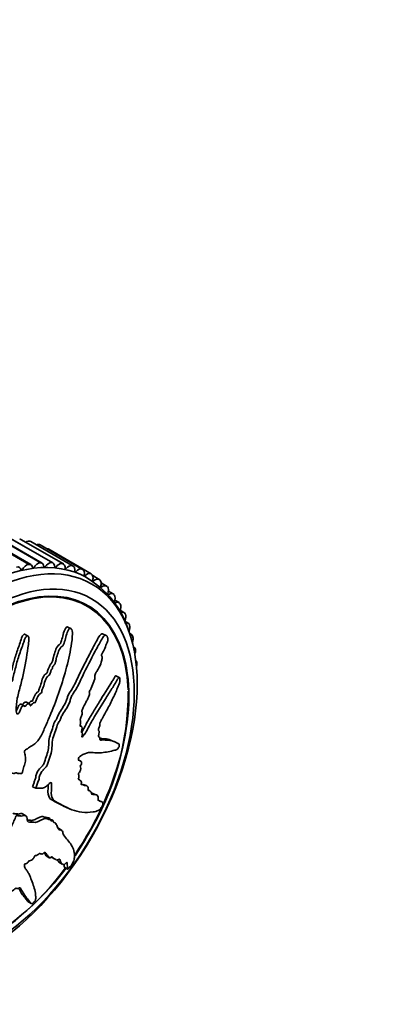
# Model space of a CAD drawing. Units: millimetres. Extents: x 0 to 812, y 0 to 1164.
# Drawn here: x 700 to 744, y 270 to 384 of the extents above; entities that cross this region are included whole.
import ezdxf
from ezdxf import colors
from ezdxf.entities.mleader import LeaderData, LeaderLine
from ezdxf.math import Vec2, Vec3

# ---------------------------------------------------------------- set-up
doc = ezdxf.new("R2010")
doc.units = ezdxf.units.MM
doc.layers.add('DV7_Défaut', color=7, linetype='Continuous')
doc.layers.add('Défaut', color=7, linetype='Continuous')

# ---------------------------------------------------------------- blocks, each defined once
blk = doc.blocks.new('_DOT')
at = {"color": 0}
blk.add_line((0, 0), (-1, 0), dxfattribs=at)
at = {"color": 0, "const_width": 0.333}
blk.add_lwpolyline([(-0.1665, 0, 1), (0.1665, 0, 1)], format="xyb", close=True, dxfattribs=at)
blk = doc.blocks.new('SE6')
at = {"layer": 'DV7_Défaut', "color": 7, "linetype": 'Continuous', "lineweight": 18}
for p, q in [((701.04, 320.97), (696.09, 323.83)), ((701.05, 320.97), (696.1, 323.83)), ((702.39, 321.15), (697.44, 324.01)), ((702.41, 321.15), (697.46, 324.01)), ((703.7, 321.18), (698.75, 324.04)), ((703.72, 321.18), (698.77, 324.04)), ((704.96, 321.07), (700.01, 323.93)), ((704.98, 321.07), (700.03, 323.93)), ((706.16, 320.81), (701.21, 323.67)), ((706.17, 320.81), (701.22, 323.67)), ((707.29, 320.41), (702.34, 323.27)), ((707.3, 320.41), (702.35, 323.27)), ((700.3, 320.34), (700.15, 320.43)), ((701.64, 320.58), (701.51, 320.65)), ((702.95, 320.67), (702.83, 320.74)), ((704.2, 320.63), (704.09, 320.69)), ((705.4, 320.44), (705.3, 320.5)), ((706.54, 320.11), (706.45, 320.17)), ((707.61, 319.64), (707.52, 319.69)), ((708.6, 319.04), (708.51, 319.09)), ((709.51, 318.3), (709.43, 318.35)), ((710.33, 317.44), (710.26, 317.48))]:
    blk.add_line(p, q, dxfattribs=at)
at = {"layer": 'DV7_Défaut', "color": 7, "linetype": 'Continuous', "lineweight": 35}
for p, q in [((701.32, 320.94), (696.37, 323.79)), ((702.63, 321.11), (697.68, 323.96)), ((703.89, 321.14), (698.94, 323.99)), ((700.01, 323.93), (700.03, 323.93)), ((705.1, 321.03), (700.15, 323.88)), ((701.21, 323.67), (701.22, 323.67)), ((706.25, 320.78), (701.3, 323.64)), ((702.34, 323.27), (702.35, 323.27)), ((707.34, 320.39), (702.39, 323.25)), ((708.35, 319.87), (703.4, 322.73)), ((701.04, 320.97), (701.05, 320.97)), ((702.39, 321.15), (702.41, 321.15)), ((703.7, 321.18), (703.72, 321.18)), ((704.96, 321.07), (704.98, 321.07)), ((706.16, 320.81), (706.17, 320.81)), ((707.29, 320.41), (707.3, 320.41)), ((708.35, 319.87), (708.36, 319.87)), ((709.28, 319.22), (708.52, 319.66)), ((709.33, 319.19), (709.34, 319.19)), ((710.14, 318.44), (709.5, 318.81)), ((710.22, 318.38), (710.22, 318.37)), ((710.91, 317.53), (710.35, 317.86)), ((711.01, 317.44), (711.02, 317.43)), ((711.59, 316.51), (711.09, 316.8)), ((707.89, 316.1), (706.81, 316.72)), ((711.72, 316.38), (711.72, 316.37)), ((712.16, 315.38), (711.72, 315.63)), ((712.32, 315.2), (712.32, 315.18)), ((705.98, 313.48), (705.64, 313.66)), ((712.64, 314.13), (712.27, 314.35)), ((712.82, 313.91), (712.82, 313.89)), ((700.94, 312.66), (700.59, 312.83)), ((710.08, 312.69), (709.67, 312.86)), ((713.02, 312.8), (712.84, 312.9)), ((713.2, 312.51), (713.21, 312.5)), ((713.29, 311.37), (713.26, 311.38)), ((713.49, 311.03), (713.49, 311.01)), ((713.65, 309.46), (713.65, 309.44)), ((711.61, 307.8), (711.22, 307.97)), ((713.71, 307.82), (713.71, 307.8)), ((700.53, 304.49), (700.2, 304.66)), ((701.15, 304.72), (700.81, 304.9)), ((707.2, 302.1), (707.08, 302.15)), ((707.25, 301.38), (707.2, 301.4)), ((711, 300.32), (710.61, 300.49)), ((707.09, 298.04), (706.99, 298.09)), ((700.27, 296.59), (700.28, 296.61)), ((701.89, 294.87), (701.5, 295.03)), ((706.93, 295.89), (706.86, 295.91)), ((707.35, 295.3), (707.21, 295.36)), ((707.82, 295.17), (707.43, 295.33)), ((701.89, 294.87), (701.9, 294.87)), ((708.13, 294.6), (708.01, 294.65)), ((708.92, 294.11), (708.53, 294.27)), ((709.5, 293.33), (709.1, 293.49)), ((700.71, 291.66), (700.34, 291.9)), ((705.55, 292.6), (705.94, 292.44)), ((704.9, 289.97), (704.53, 290.21)), ((703.09, 287), (703.46, 286.77)), ((703.66, 286.89), (704.03, 286.66)), ((704.59, 286.27), (704.96, 286.03)), ((705.21, 285.7), (705.6, 285.45)), ((700.97, 281.68), (701.35, 281.44))]:
    blk.add_line(p, q, dxfattribs=at)
for centre, radius, start, end in [((702.31, 309.98), 10.91, 16.9502, 60.3609), ((680.29, 306.26), 32.38, 328.7892, 359.9116), ((679.13, 305.46), 32.98, 325.9844, 331.0395), ((679.13, 305.46), 32.98, 302.0007, 322.9003)]:
    blk.add_arc(centre, radius, start, end, dxfattribs=at)
for centre, major_axis, start_param, end_param in [((699.65, 323.02), (-0.5, -0.866), 3.141593, 3.363831), ((700.79, 322.77), (0.5, 0.866), 0.145444, 0.873557), ((694.97, 297), (-12.93, -22.39), 3.153611, 6.283185), ((700.8, 322.77), (-0.5, -0.866), 3.141593, 3.286261), ((701.88, 322.39), (0.5, 0.866), 0.067874, 0.656168), ((701.89, 322.38), (-0.5, -0.866), 3.141593, 3.208691), ((702.9, 321.87), (-0.5, -0.866), 3.131896, 3.478391), ((699.48, 319.76), (-0.5, -0.866), 2.538591, 3.674112), ((700.25, 320.37), (0.05, 0.0866), 2.538591, 4.732839), ((700.81, 320.07), (-0.5, -0.866), 3.597318, 4.732839), ((700.82, 320.07), (-0.5, -0.866), 2.46102, 3.596542), ((701.6, 320.61), (0.05, 0.0866), 2.46102, 4.655269), ((702.11, 320.24), (0.5, 0.866), 0.378155, 1.513676), ((702.13, 320.24), (-0.5, -0.866), 2.38345, 3.518972), ((702.9, 320.71), (0.05, 0.0866), 2.38345, 4.577699), ((703.38, 320.27), (0.5, 0.866), 0.300584, 1.436106), ((703.39, 320.27), (-0.5, -0.866), 2.30588, 3.441401), ((704.16, 320.67), (0.05, 0.0866), 2.30588, 4.500128), ((704.59, 320.16), (0.5, 0.866), 0.223014, 1.358536), ((704.6, 320.16), (-0.5, -0.866), 2.22831, 3.363831), ((705.37, 320.49), (0.05, 0.0866), 2.22831, 4.422558), ((705.74, 319.92), (0.5, 0.866), 0.145444, 1.280966), ((705.75, 319.91), (-0.5, -0.866), 2.15074, 3.286261), ((706.83, 319.53), (0.5, 0.866), 0.067874, 1.203395), ((706.84, 319.53), (-0.5, -0.866), 2.073169, 3.208691), ((706.51, 320.17), (0.05, 0.0866), 2.15074, 4.344988), ((707.59, 319.71), (0.05, 0.0866), 2.073169, 4.267418), ((707.84, 319.01), (-0.5, -0.866), 3.131896, 4.267418), ((707.85, 319), (0.5, 0.866), 5.137192, 6.272713), ((708.58, 319.11), (0.05, 0.0866), 1.995599, 4.189848), ((708.78, 318.36), (-0.5, -0.866), 3.054326, 4.189848), ((708.79, 318.35), (0.5, 0.866), 5.059622, 6.195143), ((696.39, 296.18), (-11.5, -19.92), 2.39866, 6.283185), ((696.39, 296.18), (-11.55, -20.01), 1.446957, 6.283185), ((709.5, 318.37), (0.05, 0.0866), 1.918029, 4.112277), ((709.64, 317.57), (-0.5, -0.866), 2.976756, 4.112277), ((709.65, 317.57), (0.5, 0.866), 4.982052, 6.117573), ((710.41, 316.67), (-0.5, -0.866), 2.899186, 4.034707), ((710.42, 316.66), (0.5, 0.866), 4.904481, 6.040003), ((711.09, 315.65), (-0.5, -0.866), 2.821616, 3.957137), ((711.09, 315.63), (0.5, 0.866), 4.826911, 5.962433), ((711.66, 314.51), (-0.5, -0.866), 2.744045, 3.879567), ((711.67, 314.5), (0.5, 0.866), 4.914166, 5.884862), ((712.14, 313.27), (-0.5, -0.866), 2.666475, 3.801997), ((712.15, 313.26), (0.5, 0.866), 4.95069, 5.807292), ((712.52, 311.93), (-0.5, -0.866), 2.588905, 3.428288), ((712.52, 311.92), (0.5, 0.866), 4.988867, 5.729722), ((712.79, 310.5), (-0.5, -0.866), 2.511335, 3.20118), ((712.79, 310.49), (0.5, 0.866), 5.056429, 5.652152), ((712.95, 308.99), (-0.5, -0.866), 2.433765, 2.946449), ((712.95, 308.97), (0.5, 0.866), 5.151224, 5.574582), ((713, 307.41), (-0.5, -0.866), -3.926991, -3.679806), ((713, 307.39), (0.5, 0.866), -0.947669, -0.786174), ((696.39, 296.18), (-11.55, -20.01), 0, 1.366091)]:
    blk.add_ellipse(centre, major_axis=major_axis, ratio=0.57735, start_param=start_param, end_param=end_param, dxfattribs=at)
for centre, major_axis in [((695.68, 296.59), (-12.75, -22.08)), ((696.39, 296.18), (-12, -20.78))]:
    blk.add_ellipse(centre, major_axis=major_axis, ratio=0.57735, dxfattribs=at)
for points, knots in [([(700.28, 296.61), (700.34, 296.82), (700.4, 297.03), (700.51, 297.45), (700.6, 297.67), (700.7, 298.09), (700.71, 298.3), (700.68, 298.59), (700.66, 298.68), (700.61, 298.86), (700.57, 298.93), (700.55, 299.13), (700.59, 299.28), (700.75, 299.41), (700.84, 299.43), (701.01, 299.54), (701.09, 299.61), (701.25, 299.73), (701.33, 299.77), (701.75, 299.97), (702.06, 300.29), (702.58, 301.06), (702.76, 301.52), (703.14, 302.39), (703.33, 302.83), (703.88, 304.15), (704.23, 305.03), (704.86, 306.83), (705.14, 307.74), (705.64, 309.58), (705.84, 310.51), (706.09, 311.92), (706.15, 312.4), (706.15, 312.99), (706.15, 313.1), (706.11, 313.33), (706.07, 313.42), (705.94, 313.51), (705.86, 313.51), (705.72, 313.39), (705.66, 313.3), (705.52, 312.98), (705.46, 312.74), (705.33, 312.27), (705.26, 312.03), (705.15, 311.69), (705.11, 311.56), (704.96, 311.42), (704.88, 311.39), (704.67, 311.15), (704.57, 310.9), (704.4, 310.44), (704.33, 310.2), (704.24, 309.83), (704.22, 309.71), (704.15, 309.47), (704.12, 309.34), (704.01, 309.22), (703.97, 309.2), (703.9, 309.1), (703.87, 309.04), (703.81, 308.86), (703.75, 308.75), (703.64, 308.53), (703.6, 308.41), (703.56, 308.21), (703.53, 308.14), (703.46, 308.06), (703.41, 308.05), (703.2, 307.89), (703.07, 307.65), (702.89, 307.15), (702.84, 306.89), (702.72, 306.52), (702.65, 306.41), (702.59, 306.22), (702.59, 306.15), (702.56, 306.03), (702.53, 305.95), (702.4, 305.94), (702.32, 305.84), (702.17, 305.65), (702.11, 305.53), (702.01, 305.29), (701.95, 305.17), (701.88, 304.98), (701.87, 304.91), (701.79, 304.82), (701.75, 304.86), (701.62, 304.85), (701.52, 304.75), (701.4, 304.62), (701.36, 304.57), (701.31, 304.49), (701.28, 304.48), (701.25, 304.52), (701.25, 304.55), (701.22, 304.63), (701.2, 304.68), (701.13, 304.74), (701.09, 304.74), (700.95, 304.71), (700.85, 304.66), (700.73, 304.51), (700.69, 304.45), (700.6, 304.39), (700.57, 304.46), (700.46, 304.53), (700.35, 304.49), (700.19, 304.29), (700.14, 304.16), (700.05, 303.91), (700, 303.78), (699.9, 303.61), (699.86, 303.55), (699.77, 303.51), (699.72, 303.52), (699.62, 303.62), (699.61, 303.76), (699.6, 304.37), (699.63, 304.87), (699.84, 305.9), (699.99, 306.42), (700.27, 307.46), (700.39, 307.98), (700.72, 309.54), (700.89, 310.58), (701.06, 311.9), (701.11, 312.18), (701.05, 312.49), (701.02, 312.55), (700.97, 312.64), (700.92, 312.68), (700.83, 312.63), (700.79, 312.58), (700.71, 312.49), (700.67, 312.44), (700.58, 312.27), (700.56, 312.14), (700.47, 311.89), (700.43, 311.76), (700.3, 311.39), (700.21, 311.14), (699.94, 310.38), (699.78, 309.88), (699.58, 309.11), (699.52, 308.86), (699.38, 308.35), (699.31, 308.09), (699.22, 307.71), (699.21, 307.57), (699.15, 307.38), (699.11, 307.32), (699.02, 307.26), (698.97, 307.25), (698.85, 307.11), (698.8, 306.98), (698.71, 306.81), (698.66, 306.75), (698.57, 306.76), (698.52, 306.76), (698.37, 306.74), (698.27, 306.72), (698.15, 306.56), (698.12, 306.5), (698.04, 306.41), (697.99, 306.4), (697.85, 306.42), (697.76, 306.46), (697.62, 306.49), (697.57, 306.48), (697.48, 306.42), (697.43, 306.39), (697.3, 306.44), (697.24, 306.53), (697.12, 306.68), (697.05, 306.75), (696.85, 306.95), (696.71, 307.08), (696.32, 307.51), (696.07, 307.81), (695.49, 308.32), (695.19, 308.58), (694.73, 308.97), (694.58, 309.14), (694.29, 309.23), (694.18, 309.22), (694.04, 309.09), (694, 309.05), (693.93, 308.94), (693.92, 308.87), (693.96, 308.69), (694.03, 308.6), (694.13, 308.4), (694.18, 308.3), (694.34, 308), (694.45, 307.82), (694.78, 307.27), (695.01, 306.92), (695.68, 305.91), (696.15, 305.26), (696.76, 304.49), (696.88, 304.34), (697.15, 304.07), (697.3, 303.95), (697.56, 303.67), (697.67, 303.5), (697.77, 303.25), (697.79, 303.2), (697.79, 303.11), (697.78, 303.07), (697.73, 303.04), (697.71, 303.05), (697.59, 303.06), (697.48, 303.06), (697.36, 302.91), (697.33, 302.85), (697.29, 302.76), (697.28, 302.72), (697.24, 302.71), (697.21, 302.71), (697.09, 302.72), (697, 302.72), (696.8, 302.63), (696.7, 302.54), (696.63, 302.35), (696.63, 302.28), (696.59, 302.15), (696.52, 302.14), (696.38, 302.13), (696.28, 302.13), (696.13, 302.08), (696.08, 302.05), (696.01, 301.98), (695.99, 301.94), (695.94, 301.92), (695.92, 301.93), (695.81, 301.96), (695.72, 302.01), (695.55, 302.08), (695.45, 302.12), (695.3, 302.03), (695.26, 301.98), (695.16, 301.89), (695.11, 301.92), (694.99, 302), (694.91, 302.06), (694.69, 302.25), (694.55, 302.39), (694.34, 302.6), (694.27, 302.67), (694.13, 302.81), (694.05, 302.88), (693.89, 302.87), (693.83, 302.84), (693.72, 302.78), (693.66, 302.76), (693.55, 302.87), (693.47, 302.95), (693.22, 303.13), (693.04, 303.23), (692.77, 303.38), (692.68, 303.44), (692.46, 303.41), (692.34, 303.34), (692.15, 303.41), (692.09, 303.51), (691.97, 303.7), (691.91, 303.79), (691.7, 304.05), (691.54, 304.19), (691.25, 304.33), (691.15, 304.38), (690.98, 304.4), (690.92, 304.39), (690.81, 304.33), (690.76, 304.27), (690.69, 304.2), (690.66, 304.18), (690.6, 304.17), (690.58, 304.19), (690.53, 304.26), (690.5, 304.31), (690.42, 304.47), (690.35, 304.57), (690.13, 304.86), (689.96, 305.02), (689.75, 305.33), (689.69, 305.45), (689.48, 305.59), (689.33, 305.55), (688.99, 305.33), (688.85, 305.02), (688.87, 304.45), (689, 304.22), (689.36, 303.55), (689.63, 303.14), (690.46, 302.05), (691.06, 301.47), (692.01, 300.63), (692.34, 300.37), (692.75, 299.88), (692.85, 299.67), (693.04, 299.42), (693.12, 299.35), (693.32, 299.27), (693.42, 299.25), (693.71, 299.11), (693.86, 298.95), (694.12, 298.6), (694.23, 298.39), (694.46, 298.17), (694.56, 298.11), (694.7, 298.05), (694.75, 298.03), (694.84, 297.96), (694.86, 297.9), (695, 297.62), (695.25, 297.62), (695.66, 297.5), (695.86, 297.4), (696.27, 297.3), (696.52, 297.34), (697, 297.5), (697.24, 297.6), (697.7, 297.66), (697.9, 297.55), (698.22, 297.51), (698.33, 297.51), (698.54, 297.48), (698.64, 297.44), (698.76, 297.26), (698.78, 297.12), (698.86, 296.89), (698.91, 296.78), (699.07, 296.64), (699.17, 296.6), (699.4, 296.6), (699.53, 296.68), (699.7, 296.67), (699.73, 296.62), (699.83, 296.58), (699.89, 296.62), (700, 296.62), (700.05, 296.6), (700.16, 296.57), (700.21, 296.58), (700.27, 296.59)], [0, 0, 0, 0, 0.007813, 0.007813, 0.015625, 0.015625, 0.023438, 0.023438, 0.027344, 0.027344, 0.03125, 0.03125, 0.035156, 0.035156, 0.039063, 0.039063, 0.042969, 0.042969, 0.046875, 0.046875, 0.0625, 0.0625, 0.078125, 0.078125, 0.09375, 0.09375, 0.125, 0.125, 0.15625, 0.15625, 0.1875, 0.1875, 0.203125, 0.203125, 0.207031, 0.207031, 0.210938, 0.210938, 0.214844, 0.214844, 0.21875, 0.21875, 0.226563, 0.226563, 0.234375, 0.234375, 0.238281, 0.238281, 0.242188, 0.242188, 0.25, 0.25, 0.257813, 0.257813, 0.261719, 0.261719, 0.265625, 0.265625, 0.267578, 0.267578, 0.269531, 0.269531, 0.273438, 0.273438, 0.277344, 0.277344, 0.279297, 0.279297, 0.28125, 0.28125, 0.289063, 0.289063, 0.296875, 0.296875, 0.300781, 0.300781, 0.302734, 0.302734, 0.304688, 0.304688, 0.308594, 0.308594, 0.3125, 0.3125, 0.316406, 0.316406, 0.318359, 0.318359, 0.320313, 0.320313, 0.324219, 0.324219, 0.326172, 0.326172, 0.327148, 0.327148, 0.328125, 0.328125, 0.330078, 0.330078, 0.332031, 0.332031, 0.335938, 0.335938, 0.337891, 0.337891, 0.339844, 0.339844, 0.34375, 0.34375, 0.347656, 0.347656, 0.351563, 0.351563, 0.353516, 0.353516, 0.355469, 0.355469, 0.359375, 0.359375, 0.375, 0.375, 0.390625, 0.390625, 0.40625, 0.40625, 0.4375, 0.4375, 0.445313, 0.445313, 0.447266, 0.447266, 0.449219, 0.449219, 0.451172, 0.451172, 0.453125, 0.453125, 0.457031, 0.457031, 0.460938, 0.460938, 0.46875, 0.46875, 0.484375, 0.484375, 0.492188, 0.492188, 0.5, 0.5, 0.503906, 0.503906, 0.505859, 0.505859, 0.507813, 0.507813, 0.511719, 0.511719, 0.513672, 0.513672, 0.515625, 0.515625, 0.519531, 0.519531, 0.521484, 0.521484, 0.523438, 0.523438, 0.527344, 0.527344, 0.529297, 0.529297, 0.53125, 0.53125, 0.535156, 0.535156, 0.539063, 0.539063, 0.546875, 0.546875, 0.5625, 0.5625, 0.578125, 0.578125, 0.585938, 0.585938, 0.589844, 0.589844, 0.591797, 0.591797, 0.59375, 0.59375, 0.597656, 0.597656, 0.601563, 0.601563, 0.609375, 0.609375, 0.625, 0.625, 0.65625, 0.65625, 0.664063, 0.664063, 0.671875, 0.671875, 0.679688, 0.679688, 0.681641, 0.681641, 0.682617, 0.682617, 0.683594, 0.683594, 0.6875, 0.6875, 0.689453, 0.689453, 0.69043, 0.69043, 0.691406, 0.691406, 0.695313, 0.695313, 0.699219, 0.699219, 0.701172, 0.701172, 0.703125, 0.703125, 0.707031, 0.707031, 0.708984, 0.708984, 0.709961, 0.709961, 0.710938, 0.710938, 0.714844, 0.714844, 0.71875, 0.71875, 0.720703, 0.720703, 0.722656, 0.722656, 0.726563, 0.726563, 0.734375, 0.734375, 0.738281, 0.738281, 0.742188, 0.742188, 0.744141, 0.744141, 0.746094, 0.746094, 0.75, 0.75, 0.757813, 0.757813, 0.761719, 0.761719, 0.765625, 0.765625, 0.769531, 0.769531, 0.773438, 0.773438, 0.78125, 0.78125, 0.785156, 0.785156, 0.787109, 0.787109, 0.789063, 0.789063, 0.790039, 0.790039, 0.791016, 0.791016, 0.792969, 0.792969, 0.796875, 0.796875, 0.804688, 0.804688, 0.808594, 0.808594, 0.8125, 0.8125, 0.820313, 0.820313, 0.828125, 0.828125, 0.84375, 0.84375, 0.875, 0.875, 0.890625, 0.890625, 0.898438, 0.898438, 0.902344, 0.902344, 0.90625, 0.90625, 0.914063, 0.914063, 0.921875, 0.921875, 0.925781, 0.925781, 0.927734, 0.927734, 0.929688, 0.929688, 0.9375, 0.9375, 0.945313, 0.945313, 0.953125, 0.953125, 0.960938, 0.960938, 0.96875, 0.96875, 0.972656, 0.972656, 0.976563, 0.976563, 0.980469, 0.980469, 0.984375, 0.984375, 0.988281, 0.988281, 0.992188, 0.992188, 0.994141, 0.994141, 0.996094, 0.996094, 0.998047, 0.998047, 1, 1, 1, 1]), ([(705.64, 313.66), (705.61, 313.67), (705.58, 313.68), (705.47, 313.67), (705.39, 313.59), (705.22, 313.31), (705.15, 313.05), (705.02, 312.56), (704.95, 312.32), (704.84, 311.96), (704.81, 311.82), (704.68, 311.63), (704.59, 311.59), (704.36, 311.4), (704.26, 311.14), (704.08, 310.67), (704.01, 310.42), (703.92, 310.05), (703.89, 309.92), (703.83, 309.68), (703.8, 309.53), (703.69, 309.41), (703.65, 309.38), (703.57, 309.3), (703.55, 309.23), (703.48, 309.05), (703.43, 308.94), (703.31, 308.71), (703.27, 308.59), (703.22, 308.39), (703.2, 308.32), (703.12, 308.24), (703.08, 308.22), (702.87, 308.07), (702.73, 307.83), (702.56, 307.33), (702.51, 307.07), (702.38, 306.7), (702.32, 306.58), (702.26, 306.4), (702.26, 306.33), (702.23, 306.21), (702.2, 306.13), (702.07, 306.11), (701.99, 306.03), (701.85, 305.84), (701.79, 305.72), (701.69, 305.49), (701.63, 305.38), (701.56, 305.2), (701.55, 305.14), (701.49, 305.02), (701.45, 305.01), (701.33, 305.05), (701.23, 304.96), (701.12, 304.85), (701.09, 304.81), (701.05, 304.77)], [0, 0, 0, 0, 0.013863, 0.013863, 0.0485623, 0.0485623, 0.117961, 0.117961, 0.1873596, 0.1873596, 0.222059, 0.222059, 0.2567583, 0.2567583, 0.326157, 0.326157, 0.3955556, 0.3955556, 0.430255, 0.430255, 0.4649543, 0.4649543, 0.4823039, 0.4823039, 0.4996536, 0.4996536, 0.5343529, 0.5343529, 0.5690523, 0.5690523, 0.5864019, 0.5864019, 0.6037516, 0.6037516, 0.6731503, 0.6731503, 0.7425489, 0.7425489, 0.7772483, 0.7772483, 0.7945979, 0.7945979, 0.8119476, 0.8119476, 0.8466469, 0.8466469, 0.8813462, 0.8813462, 0.9160456, 0.9160456, 0.9333952, 0.9333952, 0.9507449, 0.9507449, 0.9854442, 0.9854442, 1, 1, 1, 1]), ([(700.59, 312.83), (700.57, 312.84), (700.54, 312.84), (700.48, 312.79), (700.44, 312.75), (700.33, 312.62), (700.28, 312.5), (700.16, 312.15), (700.08, 311.91), (699.83, 311.19), (699.66, 310.72), (699.36, 309.76), (699.25, 309.27), (699.06, 308.55), (698.99, 308.31), (698.9, 307.94), (698.88, 307.82), (698.84, 307.63), (698.82, 307.57), (698.75, 307.47), (698.7, 307.45), (698.57, 307.38), (698.5, 307.24), (698.41, 307.05), (698.38, 306.99), (698.29, 306.91), (698.24, 306.93), (698.14, 306.93), (698.09, 306.92), (697.99, 306.9), (697.94, 306.88), (697.85, 306.79), (697.82, 306.73), (697.74, 306.62), (697.69, 306.58), (697.55, 306.57), (697.46, 306.63), (697.32, 306.65), (697.28, 306.67), (697.17, 306.62), (697.12, 306.57), (697.06, 306.57), (697.05, 306.58), (697.04, 306.58)], [0, 0, 0, 0, 0.013105, 0.013105, 0.035914, 0.035914, 0.081532, 0.081532, 0.172768, 0.172768, 0.355239, 0.355239, 0.537711, 0.537711, 0.628946, 0.628946, 0.674564, 0.674564, 0.697373, 0.697373, 0.720182, 0.720182, 0.7658, 0.7658, 0.788609, 0.788609, 0.811418, 0.811418, 0.834227, 0.834227, 0.857036, 0.857036, 0.879845, 0.879845, 0.902653, 0.902653, 0.948271, 0.948271, 0.97108, 0.97108, 0.993889, 0.993889, 1, 1, 1, 1]), ([(709.67, 312.86), (709.56, 312.9), (709.44, 312.82), (709.22, 312.51), (709.11, 312.29), (708.87, 311.86), (708.75, 311.63), (708.39, 310.95), (708.14, 310.47), (707.64, 309.5), (707.38, 309.01), (706.9, 308), (706.66, 307.48), (706.29, 306.74), (706.15, 306.5), (705.86, 306.06), (705.7, 305.85), (705.55, 305.43), (705.52, 305.28), (705.42, 305), (705.36, 304.87), (705.17, 304.5), (705.02, 304.27), (704.72, 303.82), (704.57, 303.58), (704.42, 303.18), (704.37, 303.04), (704.23, 302.82), (704.14, 302.72), (703.97, 302.35), (703.91, 302.08), (703.73, 301.55), (703.63, 301.3), (703.46, 300.77), (703.42, 300.51), (703.4, 300.01), (703.39, 299.77), (703.34, 299.26), (703.26, 299), (703.06, 298.47), (703, 298.2), (702.86, 297.8), (702.8, 297.66), (702.64, 297.45), (702.55, 297.37), (702.28, 297.11), (702.11, 296.88), (701.95, 296.49), (701.91, 296.35), (701.88, 296.09), (701.86, 295.96), (701.75, 295.77), (701.72, 295.71), (701.69, 295.57), (701.68, 295.51), (701.62, 295.37), (701.59, 295.3), (701.54, 295.17), (701.52, 295.1), (701.5, 295.03)], [0, 0, 0, 0, 0.032974, 0.032974, 0.073267, 0.073267, 0.113559, 0.113559, 0.194145, 0.194145, 0.27473, 0.27473, 0.355316, 0.355316, 0.395609, 0.395609, 0.435901, 0.435901, 0.456048, 0.456048, 0.476194, 0.476194, 0.516487, 0.516487, 0.55678, 0.55678, 0.576926, 0.576926, 0.597072, 0.597072, 0.637365, 0.637365, 0.677658, 0.677658, 0.717951, 0.717951, 0.758243, 0.758243, 0.798536, 0.798536, 0.838829, 0.838829, 0.858975, 0.858975, 0.879122, 0.879122, 0.919414, 0.919414, 0.939561, 0.939561, 0.959707, 0.959707, 0.96978, 0.96978, 0.979854, 0.979854, 0.989927, 0.989927, 1, 1, 1, 1]), ([(701.9, 294.87), (702.03, 294.87), (702.16, 294.88), (702.43, 294.91), (702.55, 294.87), (702.81, 294.91), (702.97, 294.99), (703.19, 295.16), (703.26, 295.22), (703.41, 295.36), (703.48, 295.45), (703.63, 295.56), (703.71, 295.56), (703.74, 295.38), (703.71, 295.26), (703.71, 295.07), (703.72, 294.99), (703.73, 294.8), (703.72, 294.7), (703.65, 294.18), (703.72, 293.86), (703.99, 293.41), (704.2, 293.33), (704.59, 293.11), (704.78, 293.01), (705.35, 292.7), (705.72, 292.52), (706.48, 292.23), (706.86, 292.12), (707.68, 292.02), (708.14, 292.06), (708.78, 292.14), (708.99, 292.18), (709.27, 292.34), (709.32, 292.37), (709.44, 292.49), (709.51, 292.58), (709.63, 292.8), (709.67, 292.91), (709.7, 293.09), (709.7, 293.16), (709.64, 293.28), (709.56, 293.31), (709.4, 293.37), (709.31, 293.39), (709.19, 293.45), (709.14, 293.47), (709.14, 293.64), (709.16, 293.75), (709.14, 293.99), (709.05, 294.05), (708.87, 294.14), (708.77, 294.16), (708.6, 294.16), (708.54, 294.16), (708.44, 294.17), (708.37, 294.17), (708.37, 294.3), (708.37, 294.35), (708.35, 294.42), (708.33, 294.43), (708.26, 294.47), (708.22, 294.51), (708.15, 294.6), (708.1, 294.61), (708.01, 294.61), (707.98, 294.62), (707.97, 294.71), (707.99, 294.77), (708, 295.02), (707.92, 295.13), (707.72, 295.21), (707.59, 295.19), (707.43, 295.25), (707.39, 295.3), (707.3, 295.32), (707.27, 295.3), (707.2, 295.29), (707.17, 295.31), (707.23, 295.49), (707.21, 295.58), (707.16, 295.73), (707.11, 295.76), (707.01, 295.83), (706.97, 295.87), (706.89, 295.9), (706.85, 295.89), (706.82, 295.96), (706.87, 296.04), (706.92, 296.22), (706.91, 296.32), (706.88, 296.45), (706.86, 296.48), (706.84, 296.54), (706.84, 296.57), (706.88, 296.62), (706.9, 296.64), (706.96, 296.7), (707, 296.75), (707.07, 296.87), (707.09, 296.93), (707.13, 297.12), (707.14, 297.24), (707.1, 297.35), (707.07, 297.38), (707.08, 297.49), (707.13, 297.55), (707.22, 297.73), (707.24, 297.88), (707.18, 298.02), (707.11, 298.04), (707, 298.08), (706.93, 298.1), (706.86, 298.17), (706.85, 298.21), (706.86, 298.32), (706.88, 298.39), (706.98, 298.56), (707.06, 298.62), (707.45, 298.85), (707.74, 298.99), (708.28, 299.06), (708.53, 299.03), (709.02, 299), (709.27, 299), (710.04, 299.06), (710.59, 299.18), (711.19, 299.33), (711.31, 299.35), (711.48, 299.51), (711.51, 299.56), (711.57, 299.66), (711.61, 299.73), (711.62, 299.85), (711.61, 299.89), (711.6, 299.97), (711.59, 300.01), (711.54, 300.08), (711.49, 300.09), (711.4, 300.13), (711.36, 300.16), (711.22, 300.23), (711.12, 300.28), (710.81, 300.4), (710.59, 300.46), (710.22, 300.48), (710.1, 300.48), (709.86, 300.5), (709.74, 300.51), (709.54, 300.5), (709.47, 300.47), (709.38, 300.49), (709.36, 300.52), (709.36, 300.63), (709.37, 300.69), (709.33, 300.81), (709.27, 300.83), (709.2, 300.9), (709.18, 300.94), (709.22, 301.07), (709.23, 301.14), (709.27, 301.32), (709.3, 301.46), (709.24, 301.56), (709.21, 301.58), (709.18, 301.66), (709.19, 301.73), (709.25, 301.92), (709.3, 302.05), (709.36, 302.24), (709.37, 302.31), (709.36, 302.41), (709.36, 302.47), (709.43, 302.66), (709.49, 302.76), (709.62, 302.98), (709.68, 303.09), (709.86, 303.42), (709.97, 303.65), (710.34, 304.31), (710.58, 304.74), (711.02, 305.67), (711.23, 306.13), (711.51, 306.83), (711.62, 307.06), (711.7, 307.45), (711.71, 307.58), (711.67, 307.71), (711.66, 307.75), (711.62, 307.81), (711.59, 307.81), (711.5, 307.71), (711.44, 307.6), (711.33, 307.41), (711.27, 307.32), (711.09, 307.03), (710.97, 306.83), (710.6, 306.24), (710.34, 305.83), (709.57, 304.6), (709.06, 303.77), (708.43, 302.71), (708.3, 302.49), (708.06, 302.04), (707.95, 301.8), (707.7, 301.36), (707.56, 301.15), (707.38, 300.93), (707.34, 300.88), (707.28, 300.85), (707.26, 300.85), (707.26, 300.9), (707.27, 300.94), (707.31, 301.1), (707.35, 301.24), (707.29, 301.35), (707.26, 301.37), (707.21, 301.39), (707.19, 301.38), (707.2, 301.44), (707.21, 301.48), (707.25, 301.63), (707.28, 301.76), (707.28, 301.99), (707.25, 302.09), (707.15, 302.11), (707.11, 302.09), (707.04, 302.1), (707.05, 302.18), (707.08, 302.37), (707.11, 302.5), (707.11, 302.67), (707.11, 302.73), (707.08, 302.79), (707.06, 302.8), (707.06, 302.86), (707.07, 302.89), (707.12, 303.05), (707.17, 303.18), (707.26, 303.43), (707.31, 303.57), (707.29, 303.73), (707.27, 303.77), (707.24, 303.86), (707.27, 303.93), (707.34, 304.12), (707.4, 304.24), (707.57, 304.6), (707.69, 304.83), (707.87, 305.18), (707.93, 305.29), (708.05, 305.53), (708.11, 305.65), (708.14, 305.86), (708.14, 305.92), (708.12, 306.03), (708.12, 306.11), (708.22, 306.29), (708.28, 306.41), (708.44, 306.8), (708.54, 307.07), (708.7, 307.46), (708.75, 307.6), (708.78, 307.87), (708.76, 308), (708.84, 308.27), (708.92, 308.38), (709.06, 308.6), (709.13, 308.71), (709.32, 309.06), (709.43, 309.31), (709.56, 309.72), (709.6, 309.86), (709.63, 310.07), (709.63, 310.14), (709.61, 310.25), (709.58, 310.29), (709.55, 310.36), (709.54, 310.39), (709.54, 310.45), (709.55, 310.49), (709.6, 310.57), (709.63, 310.62), (709.73, 310.78), (709.79, 310.89), (709.95, 311.24), (710.04, 311.49), (710.19, 311.82), (710.25, 311.92), (710.31, 312.2), (710.29, 312.35), (710.18, 312.69), (710.03, 312.76), (709.75, 312.58), (709.64, 312.36), (709.29, 311.74), (709.05, 311.3), (708.31, 309.91), (707.8, 308.92), (707.08, 307.41), (706.85, 306.9), (706.45, 306.2), (706.29, 305.99), (706.09, 305.64), (706.02, 305.52), (705.93, 305.24), (705.89, 305.09), (705.75, 304.68), (705.61, 304.43), (705.3, 303.95), (705.14, 303.73), (704.93, 303.33), (704.87, 303.19), (704.79, 302.98), (704.76, 302.9), (704.7, 302.77), (704.65, 302.71), (704.42, 302.41), (704.35, 302.09), (704.16, 301.5), (704.04, 301.21), (703.85, 300.62), (703.81, 300.32), (703.78, 299.75), (703.78, 299.47), (703.67, 298.87), (703.53, 298.57), (703.39, 298.11), (703.35, 297.96), (703.26, 297.66), (703.19, 297.5), (703.01, 297.26), (702.91, 297.18), (702.7, 296.97), (702.61, 296.86), (702.44, 296.57), (702.37, 296.42), (702.28, 296.11), (702.29, 295.96), (702.21, 295.72), (702.16, 295.65), (702.09, 295.5), (702.08, 295.42), (702.04, 295.27), (702, 295.19), (701.93, 295.03), (701.91, 294.95), (701.89, 294.87)], [0, 0, 0, 0, 0.007813, 0.007813, 0.015625, 0.015625, 0.023438, 0.023438, 0.027344, 0.027344, 0.03125, 0.03125, 0.035156, 0.035156, 0.039063, 0.039063, 0.042969, 0.042969, 0.046875, 0.046875, 0.0625, 0.0625, 0.078125, 0.078125, 0.09375, 0.09375, 0.125, 0.125, 0.15625, 0.15625, 0.1875, 0.1875, 0.203125, 0.203125, 0.207031, 0.207031, 0.210938, 0.210938, 0.214844, 0.214844, 0.21875, 0.21875, 0.226563, 0.226563, 0.234375, 0.234375, 0.238281, 0.238281, 0.242188, 0.242188, 0.25, 0.25, 0.257813, 0.257813, 0.261719, 0.261719, 0.265625, 0.265625, 0.267578, 0.267578, 0.269531, 0.269531, 0.273438, 0.273438, 0.277344, 0.277344, 0.279297, 0.279297, 0.28125, 0.28125, 0.289063, 0.289063, 0.296875, 0.296875, 0.300781, 0.300781, 0.302734, 0.302734, 0.304688, 0.304688, 0.308594, 0.308594, 0.3125, 0.3125, 0.316406, 0.316406, 0.318359, 0.318359, 0.320313, 0.320313, 0.324219, 0.324219, 0.326172, 0.326172, 0.327148, 0.327148, 0.328125, 0.328125, 0.330078, 0.330078, 0.332031, 0.332031, 0.335938, 0.335938, 0.337891, 0.337891, 0.339844, 0.339844, 0.34375, 0.34375, 0.347656, 0.347656, 0.351563, 0.351563, 0.353516, 0.353516, 0.355469, 0.355469, 0.359375, 0.359375, 0.375, 0.375, 0.390625, 0.390625, 0.40625, 0.40625, 0.4375, 0.4375, 0.445313, 0.445313, 0.447266, 0.447266, 0.449219, 0.449219, 0.451172, 0.451172, 0.453125, 0.453125, 0.457031, 0.457031, 0.460938, 0.460938, 0.46875, 0.46875, 0.484375, 0.484375, 0.492188, 0.492188, 0.5, 0.5, 0.503906, 0.503906, 0.505859, 0.505859, 0.507813, 0.507813, 0.511719, 0.511719, 0.513672, 0.513672, 0.515625, 0.515625, 0.519531, 0.519531, 0.521484, 0.521484, 0.523438, 0.523438, 0.527344, 0.527344, 0.529297, 0.529297, 0.53125, 0.53125, 0.535156, 0.535156, 0.539063, 0.539063, 0.546875, 0.546875, 0.5625, 0.5625, 0.578125, 0.578125, 0.585938, 0.585938, 0.589844, 0.589844, 0.591797, 0.591797, 0.59375, 0.59375, 0.597656, 0.597656, 0.601563, 0.601563, 0.609375, 0.609375, 0.625, 0.625, 0.65625, 0.65625, 0.664063, 0.664063, 0.671875, 0.671875, 0.679688, 0.679688, 0.681641, 0.681641, 0.682617, 0.682617, 0.683594, 0.683594, 0.6875, 0.6875, 0.689453, 0.689453, 0.69043, 0.69043, 0.691406, 0.691406, 0.695313, 0.695313, 0.699219, 0.699219, 0.701172, 0.701172, 0.703125, 0.703125, 0.707031, 0.707031, 0.708984, 0.708984, 0.709961, 0.709961, 0.710938, 0.710938, 0.714844, 0.714844, 0.71875, 0.71875, 0.720703, 0.720703, 0.722656, 0.722656, 0.726563, 0.726563, 0.734375, 0.734375, 0.738281, 0.738281, 0.742188, 0.742188, 0.744141, 0.744141, 0.746094, 0.746094, 0.75, 0.75, 0.757813, 0.757813, 0.761719, 0.761719, 0.765625, 0.765625, 0.769531, 0.769531, 0.773438, 0.773438, 0.78125, 0.78125, 0.785156, 0.785156, 0.787109, 0.787109, 0.789063, 0.789063, 0.790039, 0.790039, 0.791016, 0.791016, 0.792969, 0.792969, 0.796875, 0.796875, 0.804688, 0.804688, 0.808594, 0.808594, 0.8125, 0.8125, 0.820313, 0.820313, 0.828125, 0.828125, 0.84375, 0.84375, 0.875, 0.875, 0.890625, 0.890625, 0.898438, 0.898438, 0.902344, 0.902344, 0.90625, 0.90625, 0.914063, 0.914063, 0.921875, 0.921875, 0.925781, 0.925781, 0.927734, 0.927734, 0.929688, 0.929688, 0.9375, 0.9375, 0.945313, 0.945313, 0.953125, 0.953125, 0.960938, 0.960938, 0.96875, 0.96875, 0.972656, 0.972656, 0.976563, 0.976563, 0.980469, 0.980469, 0.984375, 0.984375, 0.988281, 0.988281, 0.992188, 0.992188, 0.994141, 0.994141, 0.996094, 0.996094, 0.998047, 0.998047, 1, 1, 1, 1]), ([(711.22, 307.97), (711.2, 307.97), (711.17, 307.96), (711.09, 307.85), (711.04, 307.74), (710.92, 307.55), (710.86, 307.46), (710.33, 306.59), (709.8, 305.76), (709.03, 304.51), (708.77, 304.09), (708.26, 303.24), (708, 302.82), (707.58, 302.02), (707.41, 301.67), (707.2, 301.37)], [0, 0, 0, 0, 0.017882, 0.017882, 0.064685, 0.064685, 0.111488, 0.111488, 0.485912, 0.485912, 0.673124, 0.673124, 0.860336, 0.860336, 1, 1, 1, 1]), ([(700.19, 304.66), (700.19, 304.67), (700.18, 304.67), (700.13, 304.68), (700.08, 304.67), (699.95, 304.61), (699.87, 304.48), (699.77, 304.25), (699.73, 304.12), (699.66, 303.96), (699.64, 303.91), (699.62, 303.87)], [0, 0, 0, 0, 0.034605, 0.034605, 0.203208, 0.203208, 0.540413, 0.540413, 0.877617, 0.877617, 1, 1, 1, 1]), ([(700.81, 304.9), (700.8, 304.9), (700.79, 304.91), (700.7, 304.92), (700.6, 304.88), (700.47, 304.78), (700.43, 304.73), (700.38, 304.67), (700.37, 304.65), (700.36, 304.64)], [0, 0, 0, 0, 0.07804, 0.07804, 0.635735, 0.635735, 0.914582, 0.914582, 1, 1, 1, 1]), ([(710.61, 300.48), (710.51, 300.53), (710.4, 300.57), (710.07, 300.64), (709.83, 300.64), (709.52, 300.66), (709.44, 300.66), (709.37, 300.67)], [0, 0, 0, 0, 0.29383, 0.29383, 0.826449, 0.826449, 1, 1, 1, 1]), ([(703.32, 295.28), (703.32, 295.21), (703.33, 295.15), (703.35, 294.9), (703.29, 294.65), (703.31, 294.07), (703.43, 293.77), (703.71, 293.54), (703.82, 293.49), (704.02, 293.37), (704.13, 293.32), (704.43, 293.15), (704.63, 293.04), (705.08, 292.81), (705.31, 292.7), (705.55, 292.6)], [0, 0, 0, 0, 0.034005, 0.034005, 0.136806, 0.136806, 0.342407, 0.342407, 0.445208, 0.445208, 0.548009, 0.548009, 0.75361, 0.75361, 1, 1, 1, 1]), ([(699.59, 291.66), (699.51, 291.46), (699.42, 291.26), (699.27, 290.86), (699.15, 290.66), (699, 290.27), (698.97, 290.07), (698.96, 289.81), (698.96, 289.73), (698.98, 289.57), (699.01, 289.5), (699, 289.32), (698.93, 289.19), (698.75, 289.06), (698.67, 289.04), (698.49, 288.94), (698.4, 288.87), (698.22, 288.76), (698.13, 288.73), (697.69, 288.54), (697.32, 288.25), (696.66, 287.57), (696.39, 287.16), (695.84, 286.39), (695.55, 286.01), (694.71, 284.86), (694.14, 284.1), (693.02, 282.58), (692.48, 281.83), (691.46, 280.29), (691.01, 279.5), (690.3, 278.35), (690.06, 277.97), (689.83, 277.52), (689.78, 277.43), (689.73, 277.26), (689.74, 277.19), (689.84, 277.11), (689.93, 277.11), (690.13, 277.19), (690.24, 277.26), (690.52, 277.49), (690.68, 277.68), (690.99, 278.04), (691.14, 278.23), (691.38, 278.51), (691.46, 278.61), (691.65, 278.72), (691.75, 278.75), (692.04, 278.94), (692.21, 279.15), (692.52, 279.53), (692.66, 279.73), (692.85, 280.03), (692.91, 280.14), (693.04, 280.34), (693.12, 280.45), (693.26, 280.54), (693.31, 280.56), (693.41, 280.64), (693.45, 280.69), (693.57, 280.84), (693.65, 280.94), (693.83, 281.12), (693.9, 281.22), (694, 281.39), (694.04, 281.44), (694.15, 281.51), (694.2, 281.52), (694.45, 281.66), (694.65, 281.86), (694.96, 282.28), (695.08, 282.5), (695.3, 282.81), (695.4, 282.91), (695.5, 283.07), (695.53, 283.12), (695.59, 283.23), (695.64, 283.3), (695.77, 283.31), (695.88, 283.39), (696.07, 283.56), (696.15, 283.66), (696.32, 283.87), (696.41, 283.97), (696.52, 284.13), (696.55, 284.19), (696.64, 284.28), (696.67, 284.24), (696.8, 284.26), (696.91, 284.34), (697.06, 284.46), (697.11, 284.5), (697.18, 284.57), (697.21, 284.59), (697.23, 284.55), (697.22, 284.52), (697.22, 284.45), (697.23, 284.41), (697.28, 284.37), (697.32, 284.37), (697.46, 284.4), (697.56, 284.45), (697.71, 284.58), (697.76, 284.63), (697.86, 284.69), (697.86, 284.63), (697.95, 284.57), (698.06, 284.62), (698.25, 284.8), (698.33, 284.92), (698.47, 285.14), (698.55, 285.25), (698.67, 285.4), (698.73, 285.45), (698.82, 285.5), (698.86, 285.49), (698.92, 285.41), (698.89, 285.3), (698.75, 284.77), (698.59, 284.34), (698.13, 283.46), (697.85, 283.01), (697.32, 282.13), (697.05, 281.69), (696.3, 280.37), (695.86, 279.48), (695.24, 278.42), (695.09, 278.2), (695.02, 277.97), (695.02, 277.93), (695.03, 277.86), (695.05, 277.84), (695.15, 277.88), (695.21, 277.92), (695.31, 277.99), (695.37, 278.03), (695.51, 278.17), (695.59, 278.28), (695.76, 278.48), (695.84, 278.58), (696.09, 278.89), (696.26, 279.1), (696.73, 279.72), (697.03, 280.15), (697.43, 280.8), (697.56, 281.02), (697.82, 281.46), (697.96, 281.67), (698.14, 282), (698.19, 282.11), (698.3, 282.28), (698.35, 282.33), (698.44, 282.39), (698.49, 282.4), (698.63, 282.53), (698.71, 282.65), (698.84, 282.8), (698.89, 282.85), (698.97, 282.86), (699.01, 282.86), (699.13, 282.89), (699.23, 282.92), (699.36, 283.06), (699.41, 283.11), (699.5, 283.2), (699.55, 283.22), (699.65, 283.21), (699.71, 283.19), (699.81, 283.18), (699.86, 283.19), (699.95, 283.25), (700, 283.29), (700.09, 283.26), (700.11, 283.19), (700.16, 283.08), (700.2, 283.03), (700.3, 282.89), (700.37, 282.8), (700.56, 282.48), (700.67, 282.26), (700.96, 281.92), (701.09, 281.76), (701.26, 281.53), (701.3, 281.43), (701.45, 281.42), (701.53, 281.45), (701.66, 281.58), (701.71, 281.62), (701.8, 281.72), (701.83, 281.77), (701.87, 281.9), (701.87, 281.96), (701.88, 282.1), (701.88, 282.17), (701.87, 282.37), (701.86, 282.5), (701.8, 282.9), (701.73, 283.15), (701.49, 283.91), (701.32, 284.4), (701.05, 284.97), (700.99, 285.08), (700.85, 285.28), (700.77, 285.36), (700.63, 285.57), (700.58, 285.7), (700.57, 285.9), (700.56, 285.94), (700.58, 286.02), (700.6, 286.06), (700.64, 286.08), (700.66, 286.08), (700.75, 286.08), (700.84, 286.1), (700.98, 286.24), (701.02, 286.29), (701.07, 286.38), (701.08, 286.42), (701.12, 286.43), (701.14, 286.43), (701.23, 286.44), (701.31, 286.44), (701.49, 286.55), (701.59, 286.64), (701.68, 286.81), (701.7, 286.87), (701.76, 286.99), (701.82, 287.01), (701.93, 287.04), (702.01, 287.05), (702.14, 287.12), (702.18, 287.15), (702.25, 287.22), (702.27, 287.25), (702.31, 287.28), (702.33, 287.27), (702.41, 287.26), (702.46, 287.23), (702.57, 287.19), (702.64, 287.17), (702.77, 287.27), (702.81, 287.33), (702.9, 287.41), (702.93, 287.4), (703.01, 287.35), (703.05, 287.31), (703.17, 287.18), (703.24, 287.08), (703.34, 286.93), (703.37, 286.88), (703.44, 286.78), (703.48, 286.73), (703.6, 286.77), (703.65, 286.81), (703.74, 286.88), (703.79, 286.9), (703.84, 286.83), (703.88, 286.78), (704.01, 286.66), (704.12, 286.61), (704.27, 286.52), (704.32, 286.48), (704.48, 286.54), (704.58, 286.63), (704.7, 286.6), (704.72, 286.52), (704.76, 286.38), (704.77, 286.31), (704.85, 286.13), (704.92, 286.05), (705.07, 285.98), (705.12, 285.97), (705.22, 285.99), (705.25, 286.01), (705.34, 286.08), (705.39, 286.14), (705.45, 286.22), (705.48, 286.24), (705.52, 286.26), (705.52, 286.25), (705.53, 286.21), (705.53, 286.17), (705.53, 286.06), (705.54, 285.99), (705.57, 285.82), (705.6, 285.73), (705.59, 285.55), (705.57, 285.48), (705.62, 285.43), (705.7, 285.5), (705.95, 285.78), (706.14, 286.06), (706.35, 286.5), (706.37, 286.64), (706.42, 287.07), (706.4, 287.34), (706.2, 288.07), (705.89, 288.48), (705.42, 289.04), (705.25, 289.21), (705.07, 289.57), (705.04, 289.74), (704.96, 289.93), (704.91, 289.98), (704.79, 290.01), (704.72, 290.01), (704.55, 290.08), (704.47, 290.2), (704.35, 290.48), (704.31, 290.65), (704.17, 290.81), (704.11, 290.85), (704.01, 290.88), (703.98, 290.89), (703.93, 290.94), (703.92, 290.99), (703.86, 291.23), (703.68, 291.19), (703.38, 291.24), (703.25, 291.31), (702.94, 291.35), (702.74, 291.28), (702.33, 291.08), (702.13, 290.96), (701.74, 290.86), (701.59, 290.93), (701.33, 290.94), (701.23, 290.93), (701.05, 290.94), (700.97, 290.97), (700.89, 291.13), (700.89, 291.25), (700.86, 291.47), (700.82, 291.56), (700.7, 291.68), (700.61, 291.72), (700.41, 291.7), (700.29, 291.62), (700.13, 291.62), (700.1, 291.66), (700.02, 291.69), (699.95, 291.66), (699.85, 291.65), (699.81, 291.67), (699.71, 291.7), (699.66, 291.69), (699.6, 291.68)], [0, 0, 0, 0, 0.007813, 0.007813, 0.015625, 0.015625, 0.023438, 0.023438, 0.027344, 0.027344, 0.03125, 0.03125, 0.035156, 0.035156, 0.039063, 0.039063, 0.042969, 0.042969, 0.046875, 0.046875, 0.0625, 0.0625, 0.078125, 0.078125, 0.09375, 0.09375, 0.125, 0.125, 0.15625, 0.15625, 0.1875, 0.1875, 0.203125, 0.203125, 0.207031, 0.207031, 0.210938, 0.210938, 0.214844, 0.214844, 0.21875, 0.21875, 0.226563, 0.226563, 0.234375, 0.234375, 0.238281, 0.238281, 0.242188, 0.242188, 0.25, 0.25, 0.257813, 0.257813, 0.261719, 0.261719, 0.265625, 0.265625, 0.267578, 0.267578, 0.269531, 0.269531, 0.273438, 0.273438, 0.277344, 0.277344, 0.279297, 0.279297, 0.28125, 0.28125, 0.289063, 0.289063, 0.296875, 0.296875, 0.300781, 0.300781, 0.302734, 0.302734, 0.304688, 0.304688, 0.308594, 0.308594, 0.3125, 0.3125, 0.316406, 0.316406, 0.318359, 0.318359, 0.320313, 0.320313, 0.324219, 0.324219, 0.326172, 0.326172, 0.327148, 0.327148, 0.328125, 0.328125, 0.330078, 0.330078, 0.332031, 0.332031, 0.335938, 0.335938, 0.337891, 0.337891, 0.339844, 0.339844, 0.34375, 0.34375, 0.347656, 0.347656, 0.351563, 0.351563, 0.353516, 0.353516, 0.355469, 0.355469, 0.359375, 0.359375, 0.375, 0.375, 0.390625, 0.390625, 0.40625, 0.40625, 0.4375, 0.4375, 0.445312, 0.445312, 0.447266, 0.447266, 0.449219, 0.449219, 0.451172, 0.451172, 0.453125, 0.453125, 0.457031, 0.457031, 0.460937, 0.460937, 0.46875, 0.46875, 0.484375, 0.484375, 0.492187, 0.492187, 0.5, 0.5, 0.503906, 0.503906, 0.505859, 0.505859, 0.507812, 0.507812, 0.511719, 0.511719, 0.513672, 0.513672, 0.515625, 0.515625, 0.519531, 0.519531, 0.521484, 0.521484, 0.523437, 0.523437, 0.527344, 0.527344, 0.529297, 0.529297, 0.53125, 0.53125, 0.535156, 0.535156, 0.539062, 0.539062, 0.546875, 0.546875, 0.5625, 0.5625, 0.578125, 0.578125, 0.585937, 0.585937, 0.589844, 0.589844, 0.591797, 0.591797, 0.59375, 0.59375, 0.597656, 0.597656, 0.601562, 0.601562, 0.609375, 0.609375, 0.625, 0.625, 0.65625, 0.65625, 0.664062, 0.664062, 0.671875, 0.671875, 0.679687, 0.679687, 0.681641, 0.681641, 0.682617, 0.682617, 0.683594, 0.683594, 0.6875, 0.6875, 0.689453, 0.689453, 0.69043, 0.69043, 0.691406, 0.691406, 0.695312, 0.695312, 0.699219, 0.699219, 0.701172, 0.701172, 0.703125, 0.703125, 0.707031, 0.707031, 0.708984, 0.708984, 0.709961, 0.709961, 0.710937, 0.710937, 0.714844, 0.714844, 0.71875, 0.71875, 0.720703, 0.720703, 0.722656, 0.722656, 0.726562, 0.726562, 0.734375, 0.734375, 0.738281, 0.738281, 0.742187, 0.742187, 0.744141, 0.744141, 0.746094, 0.746094, 0.75, 0.75, 0.757812, 0.757812, 0.761719, 0.761719, 0.765625, 0.765625, 0.769531, 0.769531, 0.773437, 0.773437, 0.78125, 0.78125, 0.785156, 0.785156, 0.787109, 0.787109, 0.789062, 0.789062, 0.790039, 0.790039, 0.791016, 0.791016, 0.792969, 0.792969, 0.796875, 0.796875, 0.804687, 0.804687, 0.808594, 0.808594, 0.8125, 0.8125, 0.820312, 0.820312, 0.828125, 0.828125, 0.84375, 0.84375, 0.875, 0.875, 0.890625, 0.890625, 0.898437, 0.898437, 0.902344, 0.902344, 0.90625, 0.90625, 0.914062, 0.914062, 0.921875, 0.921875, 0.925781, 0.925781, 0.927734, 0.927734, 0.929687, 0.929687, 0.9375, 0.9375, 0.945312, 0.945312, 0.953125, 0.953125, 0.960937, 0.960937, 0.96875, 0.96875, 0.972656, 0.972656, 0.976562, 0.976562, 0.980469, 0.980469, 0.984375, 0.984375, 0.988281, 0.988281, 0.992187, 0.992187, 0.994141, 0.994141, 0.996094, 0.996094, 0.998047, 0.998047, 1, 1, 1, 1]), ([(700.34, 291.9), (700.32, 291.91), (700.29, 291.92), (700.19, 291.95), (700.1, 291.94), (699.91, 291.87), (699.8, 291.83), (699.71, 291.9), (699.68, 291.92), (699.58, 291.9), (699.53, 291.89), (699.45, 291.9), (699.41, 291.92), (699.33, 291.93), (699.28, 291.92), (699.23, 291.91)], [0, 0, 0, 0, 0.088879, 0.088879, 0.316659, 0.316659, 0.54444, 0.54444, 0.65833, 0.65833, 0.77222, 0.77222, 0.88611, 0.88611, 1, 1, 1, 1]), ([(703.77, 291.06), (703.75, 291.07), (703.74, 291.08), (703.67, 291.11), (703.59, 291.12), (703.53, 291.25), (703.53, 291.35), (703.37, 291.45), (703.22, 291.43), (702.96, 291.49), (702.84, 291.55), (702.56, 291.58), (702.39, 291.52), (702.04, 291.35), (701.86, 291.25), (701.51, 291.12), (701.36, 291.12), (701.15, 291.16), (701.08, 291.16), (701.01, 291.17)], [0, 0, 0, 0, 0.019904, 0.019904, 0.096, 0.096, 0.172096, 0.172096, 0.324288, 0.324288, 0.476481, 0.476481, 0.628673, 0.628673, 0.780866, 0.780866, 0.933058, 0.933058, 1, 1, 1, 1]), ([(702.84, 287.35), (702.88, 287.29), (702.92, 287.23), (703, 287.12), (703.03, 287.07), (703.08, 287.01), (703.08, 287.01), (703.09, 287)], [0, 0, 0, 0, 0.495651, 0.495651, 0.918844, 0.918844, 1, 1, 1, 1]), ([(704.42, 286.51), (704.43, 286.47), (704.45, 286.44), (704.5, 286.35), (704.54, 286.3), (704.59, 286.27)], [0, 0, 0, 0, 0.311717, 0.311717, 1, 1, 1, 1]), ([(705.2, 285.99), (705.21, 285.96), (705.21, 285.94), (705.21, 285.85), (705.2, 285.78), (705.2, 285.71), (705.21, 285.71), (705.22, 285.7)], [0, 0, 0, 0, 0.2688838, 0.2688838, 0.8205108, 0.8205108, 1, 1, 1, 1]), ([(699.89, 283.17), (699.95, 283.09), (700.01, 283.02), (700.12, 282.83), (700.18, 282.72), (700.36, 282.4), (700.52, 282.25), (700.72, 282), (700.77, 281.92), (700.88, 281.78), (700.91, 281.71), (700.97, 281.68)], [0, 0, 0, 0, 0.143832, 0.143832, 0.322496, 0.322496, 0.679823, 0.679823, 0.858487, 0.858487, 1, 1, 1, 1])]:
    blk.add_open_spline(points, degree=3, knots=knots, dxfattribs=at)
blk.add_open_spline([(708.53, 294.27), (708.48, 294.29), (708.43, 294.3), (708.37, 294.31)], degree=3, dxfattribs=at)

msp = doc.modelspace()

# ---------------------------------------------------------------- block references
at = {"layer": 'Défaut'}
msp.add_blockref('SE6', (0, 0), dxfattribs=at)

# ---------------------------------------------------------------- leaders
at = {"layer": 'Défaut', "color": 7, "linetype": 'Continuous', "lineweight": 18}
ml = msp.add_multileader_mtext('Standard', dxfattribs=at)
ml.set_content('{\\pxsm0.9;\\fSolid Edge ISO|b1||i0||c0|p34;\\W1.;12/09/2023\\P}', color=256)
ml.set_leader_properties()
ml.set_arrow_properties(name='DOT')
ml.build(insert=Vec2(0, 0))
ml.multileader.update_dxf_attribs({"leader_type": 0, "dogleg_length": 0, "arrow_head_size": 12})
ctx = ml.context
ctx.base_point, ctx.char_height, ctx.arrow_head_size, ctx.landing_gap_size = Vec3(656.6, 1156.97), 12, 12, 4.2
notes = []
notes.append((ctx, [(0, (0, 0, 0), (0, 0), (1, 0), 1, [])]))
ctx.mtext.insert = Vec3(658.6, 1163.09)
for ctx, leaders in notes:
    for number, flags, end, landing, length, lines in leaders:
        leader = LeaderData()
        leader.index, (leader.has_last_leader_line, leader.has_dogleg_vector, leader.attachment_direction) = number, flags
        leader.last_leader_point, leader.dogleg_vector, leader.dogleg_length = Vec3(end), Vec3(landing), length
        for number, points, colour, breaks in lines:
            line = LeaderLine()
            line.index, line.vertices, line.color, line.breaks = number, Vec3.list(points), colors.encode_raw_color(colour), breaks
            leader.lines.append(line)
        ctx.leaders.append(leader)

doc.saveas('drawing.dxf')
